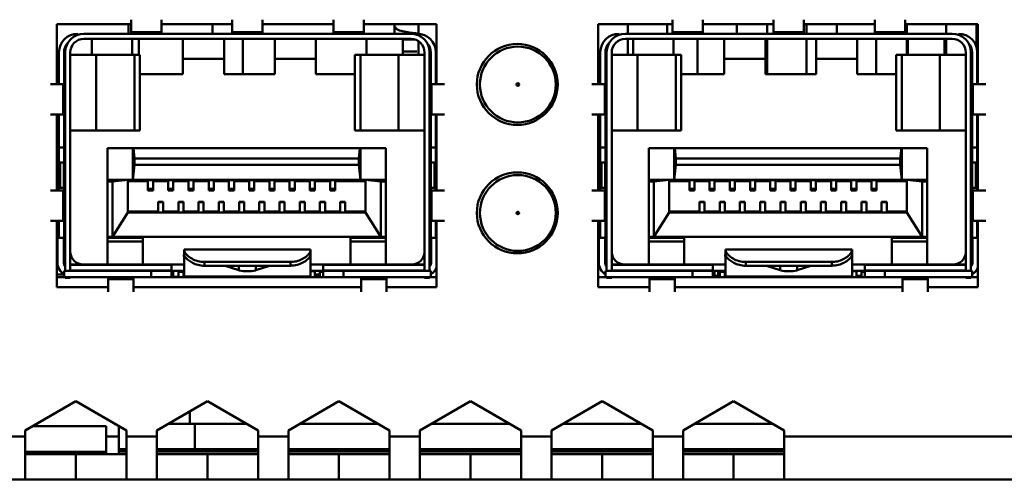
# Model space of a CAD drawing. Units: millimetres. Extents: x 77 to 364, y 150 to 179.
# Drawn here: x 301 to 326, y 150 to 162 of the extents above; entities that cross this region are included whole.
import ezdxf

# ---------------------------------------------------------------- set-up
doc = ezdxf.new("R2010")
doc.units = ezdxf.units.MM

msp = doc.modelspace()

# ---------------------------------------------------------------- linework, layer by layer
at = {"color": 7, "linetype": 'Continuous', "lineweight": 50}
for p, q in [((303.454, 161.905), (303.454, 162.234)), ((304.254, 161.905), (304.254, 162.234)), ((306.121, 161.905), (306.121, 162.234)), ((306.921, 161.905), (306.921, 162.234)), ((308.788, 161.905), (308.788, 162.234)), ((309.588, 161.905), (309.588, 162.234)), ((317.721, 161.905), (317.721, 162.234)), ((318.521, 161.905), (318.521, 162.234)), ((320.388, 161.905), (320.388, 162.234)), ((321.188, 161.905), (321.188, 162.234)), ((323.054, 161.905), (323.054, 162.234)), ((323.854, 161.905), (323.854, 162.234)), ((303.454, 162.112), (301.501, 162.112)), ((301.501, 162.112), (301.501, 160.53)), ((306.121, 162.112), (304.254, 162.112)), ((305.601, 161.863), (305.601, 162.112)), ((308.788, 162.112), (306.921, 162.112)), ((311.501, 162.112), (309.588, 162.112)), ((310.401, 161.863), (310.401, 162.112)), ((311.027, 162.112), (311.027, 161.862)), ((311.501, 160.53), (311.501, 162.112)), ((317.721, 162.112), (315.768, 162.112)), ((315.768, 162.112), (315.768, 160.53)), ((316.542, 162.112), (316.542, 161.863)), ((317.579, 161.863), (317.579, 162.112)), ((320.388, 162.112), (318.521, 162.112)), ((319.418, 161.863), (319.418, 162.112)), ((320.219, 162.112), (320.219, 161.863)), ((323.054, 162.112), (321.188, 162.112)), ((321.256, 161.863), (321.256, 162.112)), ((322.058, 162.112), (322.058, 161.863)), ((325.768, 162.112), (323.854, 162.112)), ((323.896, 162.112), (323.896, 161.863)), ((324.933, 161.863), (324.933, 162.112)), ((325.734, 162.112), (325.734, 161.508)), ((325.768, 160.53), (325.768, 162.112)), ((302.214, 161.863), (310.828, 161.863)), ((302.214, 161.73), (310.828, 161.73)), ((302.421, 161.311), (302.421, 161.73)), ((303.454, 161.905), (304.254, 161.905)), ((303.454, 161.905), (303.454, 161.863)), ((303.488, 161.73), (303.488, 161.311)), ((303.658, 161.73), (303.658, 161.311)), ((304.254, 161.905), (304.254, 161.863)), ((304.821, 161.197), (304.821, 161.73)), ((305.908, 161.73), (305.908, 161.197)), ((306.121, 161.905), (306.921, 161.905)), ((306.121, 161.905), (306.121, 161.863)), ((306.401, 161.73), (306.401, 160.797)), ((306.921, 161.905), (306.921, 161.863)), ((307.241, 161.197), (307.241, 161.73)), ((308.328, 161.73), (308.328, 161.197)), ((308.788, 161.905), (309.588, 161.905)), ((308.788, 161.905), (308.788, 161.863)), ((309.588, 161.905), (309.588, 161.863)), ((309.661, 161.311), (309.661, 161.73)), ((310.621, 161.73), (310.621, 161.311)), ((310.944, 161.711), (310.621, 161.711)), ((311.027, 161.67), (311.027, 161.311)), ((316.481, 161.863), (325.094, 161.863)), ((316.481, 161.73), (325.094, 161.73)), ((316.542, 161.73), (316.542, 161.311)), ((316.688, 161.311), (316.688, 161.73)), ((317.721, 161.905), (318.521, 161.905)), ((317.721, 161.905), (317.721, 161.863)), ((317.754, 161.73), (317.754, 161.311)), ((318.381, 161.73), (318.381, 160.797)), ((318.521, 161.905), (318.521, 161.863)), ((319.088, 161.197), (319.088, 161.73)), ((320.174, 161.73), (320.174, 161.197)), ((320.219, 161.73), (320.219, 160.797)), ((320.388, 161.905), (321.188, 161.905)), ((320.388, 161.905), (320.388, 161.863)), ((321.188, 161.905), (321.188, 161.863)), ((321.256, 160.797), (321.256, 161.73)), ((321.508, 161.197), (321.508, 161.73)), ((322.594, 161.73), (322.594, 161.197)), ((323.054, 161.905), (323.854, 161.905)), ((323.054, 161.905), (323.054, 161.863)), ((323.095, 160.797), (323.095, 161.73)), ((323.854, 161.905), (323.854, 161.863)), ((323.896, 161.73), (323.896, 161.311)), ((323.928, 161.311), (323.928, 161.73)), ((324.888, 161.73), (324.888, 161.311)), ((324.933, 161.311), (324.933, 161.73)), ((301.554, 160.53), (301.554, 161.37)), ((301.688, 161.025), (301.688, 161.37)), ((301.688, 161.311), (301.721, 161.311)), ((301.721, 155.61), (301.721, 161.37)), ((301.854, 155.61), (301.854, 161.37)), ((302.539, 161.311), (301.854, 161.311)), ((302.539, 161.311), (302.539, 159.311)), ((303.543, 161.311), (302.539, 161.311)), ((303.543, 161.311), (303.543, 159.311)), ((303.687, 161.311), (303.543, 161.311)), ((303.687, 161.311), (303.687, 159.311)), ((305.908, 161.197), (304.821, 161.197)), ((304.821, 160.797), (304.821, 161.197)), ((305.908, 161.197), (305.908, 160.797)), ((308.328, 161.197), (307.241, 161.197)), ((307.241, 160.797), (307.241, 161.197)), ((308.328, 161.197), (308.328, 160.797)), ((309.355, 159.311), (309.355, 161.311)), ((309.498, 161.311), (309.355, 161.311)), ((309.498, 161.311), (309.498, 159.311)), ((310.503, 161.311), (309.498, 161.311)), ((310.503, 159.311), (310.503, 161.311)), ((311.188, 161.311), (310.503, 161.311)), ((311.188, 161.37), (311.188, 155.61)), ((311.321, 161.37), (311.321, 155.61)), ((311.354, 161.311), (311.321, 161.311)), ((311.354, 161.37), (311.354, 161.025)), ((311.488, 160.53), (311.488, 161.37)), ((315.821, 160.53), (315.821, 161.37)), ((315.954, 161.025), (315.954, 161.37)), ((315.954, 161.311), (315.988, 161.311)), ((315.988, 155.61), (315.988, 161.37)), ((316.121, 155.61), (316.121, 161.37)), ((316.805, 161.311), (316.121, 161.311)), ((316.805, 161.311), (316.805, 159.311)), ((317.81, 161.311), (316.805, 161.311)), ((317.81, 161.311), (317.81, 159.311)), ((317.954, 161.311), (317.81, 161.311)), ((317.954, 161.311), (317.954, 159.311)), ((320.174, 161.197), (319.088, 161.197)), ((319.088, 160.797), (319.088, 161.197)), ((320.174, 161.197), (320.174, 160.797)), ((322.594, 161.197), (321.508, 161.197)), ((321.508, 160.797), (321.508, 161.197)), ((322.594, 161.197), (322.594, 160.797)), ((323.622, 159.311), (323.622, 161.311)), ((323.765, 161.311), (323.622, 161.311)), ((323.765, 161.311), (323.765, 159.311)), ((324.77, 161.311), (323.765, 161.311)), ((324.77, 159.311), (324.77, 161.311)), ((325.454, 161.311), (324.77, 161.311)), ((325.454, 161.37), (325.454, 155.61)), ((325.588, 161.37), (325.588, 155.61)), ((325.621, 161.311), (325.588, 161.311)), ((325.621, 161.37), (325.621, 161.025)), ((325.754, 160.53), (325.754, 161.37)), ((301.688, 160.511), (301.688, 161.025)), ((311.354, 161.025), (311.354, 160.511)), ((315.954, 160.53), (315.954, 161.025)), ((325.621, 161.025), (325.621, 160.53)), ((303.687, 160.797), (304.821, 160.797)), ((305.908, 160.797), (307.241, 160.797)), ((308.328, 160.797), (309.355, 160.797)), ((317.954, 160.797), (319.088, 160.797)), ((320.174, 160.797), (321.508, 160.797)), ((322.594, 160.797), (323.622, 160.797)), ((301.67, 160.53), (301.331, 160.53)), ((301.67, 159.73), (301.67, 160.53)), ((301.67, 160.53), (301.721, 160.53)), ((311.372, 160.53), (311.321, 160.53)), ((311.372, 160.53), (311.372, 159.73)), ((311.372, 160.53), (311.711, 160.53)), ((315.936, 160.53), (315.597, 160.53)), ((315.936, 159.73), (315.936, 160.53)), ((315.936, 160.53), (315.988, 160.53)), ((325.639, 160.53), (325.588, 160.53)), ((325.639, 160.53), (325.639, 159.73)), ((325.639, 160.53), (325.978, 160.53)), ((301.67, 159.73), (301.331, 159.73)), ((301.501, 159.73), (301.501, 157.73)), ((301.526, 159.73), (301.508, 159.644)), ((301.508, 159.644), (301.554, 159.634)), ((301.554, 158.863), (301.554, 159.73)), ((301.67, 159.73), (301.721, 159.73)), ((301.688, 158.611), (301.688, 159.73)), ((311.372, 159.73), (311.321, 159.73)), ((311.354, 159.73), (311.354, 158.611)), ((311.372, 159.73), (311.711, 159.73)), ((311.488, 158.863), (311.488, 159.73)), ((311.501, 159.637), (311.488, 159.634)), ((311.501, 157.73), (311.501, 159.73)), ((315.936, 159.73), (315.597, 159.73)), ((315.768, 159.73), (315.768, 157.73)), ((315.793, 159.73), (315.774, 159.644)), ((315.774, 159.644), (315.821, 159.634)), ((315.821, 158.863), (315.821, 159.73)), ((315.936, 159.73), (315.988, 159.73)), ((315.954, 158.611), (315.954, 159.73)), ((325.639, 159.73), (325.588, 159.73)), ((325.621, 159.73), (325.621, 158.611)), ((325.639, 159.73), (325.978, 159.73)), ((325.754, 158.863), (325.754, 159.73)), ((325.768, 159.637), (325.754, 159.634)), ((325.768, 157.73), (325.768, 159.73)), ((302.539, 159.311), (301.854, 159.311)), ((303.543, 159.311), (302.539, 159.311)), ((303.687, 159.311), (303.543, 159.311)), ((309.498, 159.311), (309.355, 159.311)), ((310.503, 159.311), (309.498, 159.311)), ((311.188, 159.311), (310.503, 159.311)), ((316.805, 159.311), (316.121, 159.311)), ((317.81, 159.311), (316.805, 159.311)), ((317.954, 159.311), (317.81, 159.311)), ((323.765, 159.311), (323.622, 159.311)), ((324.77, 159.311), (323.765, 159.311)), ((325.454, 159.311), (324.77, 159.311)), ((301.688, 158.863), (301.554, 158.863)), ((301.554, 158.463), (301.554, 158.863)), ((302.834, 158.844), (303.501, 158.844)), ((302.834, 158.007), (302.834, 158.844)), ((303.501, 158.007), (303.501, 158.844)), ((303.501, 158.844), (303.515, 158.844)), ((303.515, 158.844), (303.543, 158.577)), ((303.515, 158.844), (309.487, 158.844)), ((309.459, 158.577), (309.487, 158.844)), ((309.487, 158.844), (309.501, 158.844)), ((309.501, 158.007), (309.501, 158.844)), ((309.501, 158.844), (310.168, 158.844)), ((310.168, 158.844), (310.168, 158.007)), ((311.488, 158.863), (311.354, 158.863)), ((311.488, 158.863), (311.488, 158.463)), ((315.821, 158.923), (315.768, 158.923)), ((315.954, 158.863), (315.821, 158.863)), ((315.821, 158.463), (315.821, 158.863)), ((317.101, 158.844), (317.768, 158.844)), ((317.101, 158.007), (317.101, 158.844)), ((317.768, 158.007), (317.768, 158.844)), ((317.768, 158.844), (317.781, 158.844)), ((317.781, 158.844), (317.809, 158.577)), ((317.781, 158.844), (323.754, 158.844)), ((323.726, 158.577), (323.754, 158.844)), ((323.754, 158.844), (323.768, 158.844)), ((323.768, 158.007), (323.768, 158.844)), ((323.768, 158.844), (324.434, 158.844)), ((324.434, 158.844), (324.434, 158.007)), ((325.754, 158.863), (325.621, 158.863)), ((325.754, 158.863), (325.754, 158.463)), ((301.721, 158.611), (301.688, 158.611)), ((301.688, 158.463), (301.688, 158.611)), ((303.543, 158.577), (309.459, 158.577)), ((303.543, 158.577), (303.543, 158.407)), ((309.459, 158.407), (309.459, 158.577)), ((311.354, 158.611), (311.321, 158.611)), ((311.354, 158.611), (311.354, 158.463)), ((315.988, 158.611), (315.954, 158.611)), ((315.954, 158.463), (315.954, 158.611)), ((317.809, 158.577), (323.726, 158.577)), ((317.809, 158.577), (317.809, 158.407)), ((323.726, 158.407), (323.726, 158.577)), ((325.621, 158.611), (325.588, 158.611)), ((325.621, 158.611), (325.621, 158.463)), ((301.535, 158.463), (301.535, 157.797)), ((301.589, 158.463), (301.535, 158.463)), ((301.589, 157.797), (301.589, 158.463)), ((301.685, 158.463), (301.589, 158.463)), ((301.685, 157.797), (301.685, 158.463)), ((301.721, 158.463), (301.685, 158.463)), ((303.543, 158.407), (303.501, 158.007)), ((303.543, 158.407), (309.459, 158.407)), ((309.501, 158.007), (309.459, 158.407)), ((311.357, 158.463), (311.321, 158.463)), ((311.357, 158.463), (311.357, 157.797)), ((311.453, 158.463), (311.357, 158.463)), ((311.453, 158.463), (311.453, 157.797)), ((311.501, 158.463), (311.453, 158.463)), ((315.802, 158.463), (315.802, 157.797)), ((315.856, 158.463), (315.802, 158.463)), ((315.856, 157.797), (315.856, 158.463)), ((315.952, 158.463), (315.856, 158.463)), ((315.952, 157.797), (315.952, 158.463)), ((315.988, 158.463), (315.952, 158.463)), ((317.809, 158.407), (317.768, 158.007)), ((317.809, 158.407), (323.726, 158.407)), ((323.768, 158.007), (323.726, 158.407)), ((325.623, 158.463), (325.588, 158.463)), ((325.623, 158.463), (325.623, 157.797)), ((325.719, 158.463), (325.623, 158.463)), ((325.719, 158.463), (325.719, 157.797)), ((325.768, 158.463), (325.719, 158.463)), ((301.589, 157.797), (301.535, 157.797)), ((301.554, 157.73), (301.554, 157.797)), ((301.685, 157.797), (301.589, 157.797)), ((301.721, 157.797), (301.685, 157.797)), ((301.688, 157.73), (301.688, 157.797)), ((303.368, 158.007), (302.834, 158.007)), ((302.834, 158.007), (302.834, 157.966)), ((302.834, 157.966), (302.968, 157.966)), ((302.834, 157.966), (302.834, 156.511)), ((303.368, 158.007), (302.968, 157.966)), ((302.968, 156.511), (302.968, 157.966)), ((303.368, 158.007), (303.368, 157.147)), ((303.368, 158.007), (303.501, 158.007)), ((303.901, 157.977), (303.368, 157.977)), ((303.501, 158.007), (309.501, 158.007)), ((304.034, 158.002), (303.901, 158.002)), ((303.901, 157.777), (303.901, 158.002)), ((304.034, 157.777), (303.901, 157.777)), ((303.901, 157.742), (303.901, 157.777)), ((304.034, 157.777), (304.034, 158.002)), ((304.434, 157.977), (304.034, 157.977)), ((304.034, 157.742), (304.034, 157.777)), ((304.568, 158.002), (304.434, 158.002)), ((304.434, 157.777), (304.434, 158.002)), ((304.568, 157.777), (304.434, 157.777)), ((304.434, 157.742), (304.434, 157.777)), ((304.568, 157.777), (304.568, 158.002)), ((304.968, 157.977), (304.568, 157.977)), ((304.568, 157.742), (304.568, 157.777)), ((305.101, 158.002), (304.968, 158.002)), ((304.968, 157.777), (304.968, 158.002)), ((305.101, 157.777), (304.968, 157.777)), ((304.968, 157.742), (304.968, 157.777)), ((305.101, 157.777), (305.101, 158.002)), ((305.501, 157.977), (305.101, 157.977)), ((305.101, 157.742), (305.101, 157.777)), ((305.634, 158.002), (305.501, 158.002)), ((305.501, 157.777), (305.501, 158.002)), ((305.634, 157.777), (305.501, 157.777)), ((305.501, 157.742), (305.501, 157.777)), ((305.634, 157.777), (305.634, 158.002)), ((306.034, 157.977), (305.634, 157.977)), ((305.634, 157.742), (305.634, 157.777)), ((306.168, 158.002), (306.034, 158.002)), ((306.034, 157.777), (306.034, 158.002)), ((306.168, 157.777), (306.034, 157.777)), ((306.034, 157.742), (306.034, 157.777)), ((306.168, 157.777), (306.168, 158.002)), ((306.568, 157.977), (306.168, 157.977)), ((306.168, 157.742), (306.168, 157.777)), ((306.701, 158.002), (306.568, 158.002)), ((306.568, 157.777), (306.568, 158.002)), ((306.701, 157.777), (306.568, 157.777)), ((306.568, 157.742), (306.568, 157.777)), ((306.701, 157.777), (306.701, 158.002)), ((307.101, 157.977), (306.701, 157.977)), ((306.701, 157.742), (306.701, 157.777)), ((307.234, 158.002), (307.101, 158.002)), ((307.101, 157.777), (307.101, 158.002)), ((307.234, 157.777), (307.101, 157.777)), ((307.101, 157.742), (307.101, 157.777)), ((307.234, 157.777), (307.234, 158.002)), ((307.634, 157.977), (307.234, 157.977)), ((307.234, 157.742), (307.234, 157.777)), ((307.768, 158.002), (307.634, 158.002)), ((307.634, 157.777), (307.634, 158.002)), ((307.768, 157.777), (307.634, 157.777)), ((307.634, 157.742), (307.634, 157.777)), ((307.768, 157.777), (307.768, 158.002)), ((308.168, 157.977), (307.768, 157.977)), ((307.768, 157.742), (307.768, 157.777)), ((308.301, 158.002), (308.168, 158.002)), ((308.168, 157.777), (308.168, 158.002)), ((308.301, 157.777), (308.168, 157.777)), ((308.168, 157.742), (308.168, 157.777)), ((308.301, 157.777), (308.301, 158.002)), ((308.701, 157.977), (308.301, 157.977)), ((308.301, 157.742), (308.301, 157.777)), ((308.834, 158.002), (308.701, 158.002)), ((308.701, 157.777), (308.701, 158.002)), ((308.834, 157.777), (308.701, 157.777)), ((308.701, 157.742), (308.701, 157.777)), ((308.834, 157.777), (308.834, 158.002)), ((309.634, 157.977), (308.834, 157.977)), ((308.834, 157.742), (308.834, 157.777)), ((309.501, 158.007), (309.634, 158.007)), ((309.634, 158.007), (309.634, 157.147)), ((309.634, 158.007), (310.034, 157.966)), ((310.168, 158.007), (309.634, 158.007)), ((310.034, 157.966), (310.034, 156.511)), ((310.168, 157.966), (310.034, 157.966)), ((310.168, 158.007), (310.168, 157.966)), ((310.168, 157.966), (310.168, 156.511)), ((311.357, 157.797), (311.321, 157.797)), ((311.354, 157.797), (311.354, 157.73)), ((311.453, 157.797), (311.357, 157.797)), ((311.501, 157.797), (311.453, 157.797)), ((311.488, 157.797), (311.488, 157.73)), ((315.856, 157.797), (315.802, 157.797)), ((315.821, 157.73), (315.821, 157.797)), ((315.952, 157.797), (315.856, 157.797)), ((315.988, 157.797), (315.952, 157.797)), ((315.954, 157.73), (315.954, 157.797)), ((317.634, 158.007), (317.101, 158.007)), ((317.101, 158.007), (317.101, 157.966)), ((317.101, 157.966), (317.234, 157.966)), ((317.101, 157.966), (317.101, 156.511)), ((317.634, 158.007), (317.234, 157.966)), ((317.234, 156.511), (317.234, 157.966)), ((317.634, 158.007), (317.634, 157.147)), ((317.634, 158.007), (317.768, 158.007)), ((318.168, 157.977), (317.634, 157.977)), ((317.768, 158.007), (323.768, 158.007)), ((318.301, 158.002), (318.168, 158.002)), ((318.168, 157.777), (318.168, 158.002)), ((318.301, 157.777), (318.168, 157.777)), ((318.168, 157.742), (318.168, 157.777)), ((318.301, 157.777), (318.301, 158.002)), ((318.701, 157.977), (318.301, 157.977)), ((318.301, 157.742), (318.301, 157.777)), ((318.834, 158.002), (318.701, 158.002)), ((318.701, 157.777), (318.701, 158.002)), ((318.834, 157.777), (318.701, 157.777)), ((318.701, 157.742), (318.701, 157.777)), ((318.834, 157.777), (318.834, 158.002)), ((319.234, 157.977), (318.834, 157.977)), ((318.834, 157.742), (318.834, 157.777)), ((319.368, 158.002), (319.234, 158.002)), ((319.234, 157.777), (319.234, 158.002)), ((319.368, 157.777), (319.234, 157.777)), ((319.234, 157.742), (319.234, 157.777)), ((319.368, 157.777), (319.368, 158.002)), ((319.768, 157.977), (319.368, 157.977)), ((319.368, 157.742), (319.368, 157.777)), ((319.901, 158.002), (319.768, 158.002)), ((319.768, 157.777), (319.768, 158.002)), ((319.901, 157.777), (319.768, 157.777)), ((319.768, 157.742), (319.768, 157.777)), ((319.901, 157.777), (319.901, 158.002)), ((320.301, 157.977), (319.901, 157.977)), ((319.901, 157.742), (319.901, 157.777)), ((320.434, 158.002), (320.301, 158.002)), ((320.301, 157.777), (320.301, 158.002)), ((320.434, 157.777), (320.301, 157.777)), ((320.301, 157.742), (320.301, 157.777)), ((320.434, 157.777), (320.434, 158.002)), ((320.834, 157.977), (320.434, 157.977)), ((320.434, 157.742), (320.434, 157.777)), ((320.968, 158.002), (320.834, 158.002)), ((320.834, 157.777), (320.834, 158.002)), ((320.968, 157.777), (320.834, 157.777)), ((320.834, 157.742), (320.834, 157.777)), ((320.968, 157.777), (320.968, 158.002)), ((321.368, 157.977), (320.968, 157.977)), ((320.968, 157.742), (320.968, 157.777)), ((321.501, 158.002), (321.368, 158.002)), ((321.368, 157.777), (321.368, 158.002)), ((321.501, 157.777), (321.368, 157.777)), ((321.368, 157.742), (321.368, 157.777)), ((321.501, 157.777), (321.501, 158.002)), ((321.901, 157.977), (321.501, 157.977)), ((321.501, 157.742), (321.501, 157.777)), ((322.034, 158.002), (321.901, 158.002)), ((321.901, 157.777), (321.901, 158.002)), ((322.034, 157.777), (321.901, 157.777)), ((321.901, 157.742), (321.901, 157.777)), ((322.034, 157.777), (322.034, 158.002)), ((322.434, 157.977), (322.034, 157.977)), ((322.034, 157.742), (322.034, 157.777)), ((322.568, 158.002), (322.434, 158.002)), ((322.434, 157.777), (322.434, 158.002)), ((322.568, 157.777), (322.434, 157.777)), ((322.434, 157.742), (322.434, 157.777)), ((322.568, 157.777), (322.568, 158.002)), ((322.968, 157.977), (322.568, 157.977)), ((322.568, 157.742), (322.568, 157.777)), ((323.101, 158.002), (322.968, 158.002)), ((322.968, 157.777), (322.968, 158.002)), ((323.101, 157.777), (322.968, 157.777)), ((322.968, 157.742), (322.968, 157.777)), ((323.101, 157.777), (323.101, 158.002)), ((323.901, 157.977), (323.101, 157.977)), ((323.101, 157.742), (323.101, 157.777)), ((323.768, 158.007), (323.901, 158.007)), ((323.901, 158.007), (323.901, 157.147)), ((323.901, 158.007), (324.301, 157.966)), ((324.434, 158.007), (323.901, 158.007)), ((324.301, 157.966), (324.301, 156.511)), ((324.434, 157.966), (324.301, 157.966)), ((324.434, 158.007), (324.434, 157.966)), ((324.434, 157.966), (324.434, 156.511)), ((325.623, 157.797), (325.588, 157.797)), ((325.621, 157.797), (325.621, 157.73)), ((325.719, 157.797), (325.623, 157.797)), ((325.768, 157.797), (325.719, 157.797)), ((325.754, 157.797), (325.754, 157.73)), ((301.67, 157.73), (301.331, 157.73)), ((301.67, 156.93), (301.67, 157.73)), ((301.67, 157.73), (301.721, 157.73)), ((304.034, 157.742), (303.901, 157.742)), ((303.901, 157.731), (303.901, 157.742)), ((303.901, 157.731), (304.034, 157.731)), ((304.034, 157.731), (304.034, 157.742)), ((304.568, 157.742), (304.434, 157.742)), ((304.434, 157.731), (304.434, 157.742)), ((304.434, 157.731), (304.568, 157.731)), ((304.568, 157.731), (304.568, 157.742)), ((305.101, 157.742), (304.968, 157.742)), ((304.968, 157.731), (304.968, 157.742)), ((304.968, 157.731), (305.101, 157.731)), ((305.101, 157.731), (305.101, 157.742)), ((305.634, 157.742), (305.501, 157.742)), ((305.501, 157.731), (305.501, 157.742)), ((305.501, 157.731), (305.634, 157.731)), ((305.634, 157.731), (305.634, 157.742)), ((306.168, 157.742), (306.034, 157.742)), ((306.034, 157.731), (306.034, 157.742)), ((306.034, 157.731), (306.168, 157.731)), ((306.168, 157.731), (306.168, 157.742)), ((306.701, 157.742), (306.568, 157.742)), ((306.568, 157.731), (306.568, 157.742)), ((306.568, 157.731), (306.701, 157.731)), ((306.701, 157.731), (306.701, 157.742)), ((307.234, 157.742), (307.101, 157.742)), ((307.101, 157.731), (307.101, 157.742)), ((307.101, 157.731), (307.234, 157.731)), ((307.234, 157.731), (307.234, 157.742)), ((307.768, 157.742), (307.634, 157.742)), ((307.634, 157.731), (307.634, 157.742)), ((307.634, 157.731), (307.768, 157.731)), ((307.768, 157.731), (307.768, 157.742)), ((308.301, 157.742), (308.168, 157.742)), ((308.168, 157.731), (308.168, 157.742)), ((308.168, 157.731), (308.301, 157.731)), ((308.301, 157.731), (308.301, 157.742)), ((308.834, 157.742), (308.701, 157.742)), ((308.701, 157.731), (308.701, 157.742)), ((308.701, 157.731), (308.834, 157.731)), ((308.834, 157.731), (308.834, 157.742)), ((311.372, 157.73), (311.321, 157.73)), ((311.372, 157.73), (311.372, 156.93)), ((311.372, 157.73), (311.711, 157.73)), ((315.936, 157.73), (315.597, 157.73)), ((315.936, 156.93), (315.936, 157.73)), ((315.936, 157.73), (315.988, 157.73)), ((318.301, 157.742), (318.168, 157.742)), ((318.168, 157.731), (318.168, 157.742)), ((318.168, 157.731), (318.301, 157.731)), ((318.301, 157.731), (318.301, 157.742)), ((318.834, 157.742), (318.701, 157.742)), ((318.701, 157.731), (318.701, 157.742)), ((318.701, 157.731), (318.834, 157.731)), ((318.834, 157.731), (318.834, 157.742)), ((319.368, 157.742), (319.234, 157.742)), ((319.234, 157.731), (319.234, 157.742)), ((319.234, 157.731), (319.368, 157.731)), ((319.368, 157.731), (319.368, 157.742)), ((319.901, 157.742), (319.768, 157.742)), ((319.768, 157.731), (319.768, 157.742)), ((319.768, 157.731), (319.901, 157.731)), ((319.901, 157.731), (319.901, 157.742)), ((320.434, 157.742), (320.301, 157.742)), ((320.301, 157.731), (320.301, 157.742)), ((320.301, 157.731), (320.434, 157.731)), ((320.434, 157.731), (320.434, 157.742)), ((320.968, 157.742), (320.834, 157.742)), ((320.834, 157.731), (320.834, 157.742)), ((320.834, 157.731), (320.968, 157.731)), ((320.968, 157.731), (320.968, 157.742)), ((321.501, 157.742), (321.368, 157.742)), ((321.368, 157.731), (321.368, 157.742)), ((321.368, 157.731), (321.501, 157.731)), ((321.501, 157.731), (321.501, 157.742)), ((322.034, 157.742), (321.901, 157.742)), ((321.901, 157.731), (321.901, 157.742)), ((321.901, 157.731), (322.034, 157.731)), ((322.034, 157.731), (322.034, 157.742)), ((322.568, 157.742), (322.434, 157.742)), ((322.434, 157.731), (322.434, 157.742)), ((322.434, 157.731), (322.568, 157.731)), ((322.568, 157.731), (322.568, 157.742)), ((323.101, 157.742), (322.968, 157.742)), ((322.968, 157.731), (322.968, 157.742)), ((322.968, 157.731), (323.101, 157.731)), ((323.101, 157.731), (323.101, 157.742)), ((325.639, 157.73), (325.588, 157.73)), ((325.639, 157.73), (325.639, 156.93)), ((325.639, 157.73), (325.978, 157.73)), ((304.301, 157.431), (304.168, 157.431)), ((304.168, 157.417), (304.168, 157.431)), ((304.301, 157.417), (304.168, 157.417)), ((304.168, 157.151), (304.168, 157.417)), ((304.301, 157.417), (304.301, 157.431)), ((304.301, 157.151), (304.301, 157.417)), ((304.834, 157.431), (304.701, 157.431)), ((304.701, 157.417), (304.701, 157.431)), ((304.834, 157.417), (304.701, 157.417)), ((304.701, 157.151), (304.701, 157.417)), ((304.834, 157.417), (304.834, 157.431)), ((304.834, 157.151), (304.834, 157.417)), ((305.368, 157.431), (305.234, 157.431)), ((305.234, 157.417), (305.234, 157.431)), ((305.368, 157.417), (305.234, 157.417)), ((305.234, 157.151), (305.234, 157.417)), ((305.368, 157.417), (305.368, 157.431)), ((305.368, 157.151), (305.368, 157.417)), ((305.901, 157.431), (305.768, 157.431)), ((305.768, 157.417), (305.768, 157.431)), ((305.901, 157.417), (305.768, 157.417)), ((305.768, 157.151), (305.768, 157.417)), ((305.901, 157.417), (305.901, 157.431)), ((305.901, 157.151), (305.901, 157.417)), ((306.434, 157.431), (306.301, 157.431)), ((306.301, 157.417), (306.301, 157.431)), ((306.434, 157.417), (306.301, 157.417)), ((306.301, 157.151), (306.301, 157.417)), ((306.434, 157.417), (306.434, 157.431)), ((306.434, 157.151), (306.434, 157.417)), ((306.968, 157.431), (306.834, 157.431)), ((306.834, 157.417), (306.834, 157.431)), ((306.968, 157.417), (306.834, 157.417)), ((306.834, 157.151), (306.834, 157.417)), ((306.968, 157.417), (306.968, 157.431)), ((306.968, 157.151), (306.968, 157.417)), ((307.501, 157.431), (307.368, 157.431)), ((307.368, 157.417), (307.368, 157.431)), ((307.501, 157.417), (307.368, 157.417)), ((307.368, 157.151), (307.368, 157.417)), ((307.501, 157.417), (307.501, 157.431)), ((307.501, 157.151), (307.501, 157.417)), ((308.034, 157.431), (307.901, 157.431)), ((307.901, 157.417), (307.901, 157.431)), ((308.034, 157.417), (307.901, 157.417)), ((307.901, 157.151), (307.901, 157.417)), ((308.034, 157.417), (308.034, 157.431)), ((308.034, 157.151), (308.034, 157.417)), ((308.568, 157.431), (308.434, 157.431)), ((308.434, 157.417), (308.434, 157.431)), ((308.568, 157.417), (308.434, 157.417)), ((308.434, 157.151), (308.434, 157.417)), ((308.568, 157.417), (308.568, 157.431)), ((308.568, 157.151), (308.568, 157.417)), ((309.101, 157.431), (308.968, 157.431)), ((308.968, 157.417), (308.968, 157.431)), ((309.101, 157.417), (308.968, 157.417)), ((308.968, 157.151), (308.968, 157.417)), ((309.101, 157.417), (309.101, 157.431)), ((309.101, 157.151), (309.101, 157.417)), ((318.568, 157.431), (318.434, 157.431)), ((318.434, 157.417), (318.434, 157.431)), ((318.568, 157.417), (318.434, 157.417)), ((318.434, 157.151), (318.434, 157.417)), ((318.568, 157.417), (318.568, 157.431)), ((318.568, 157.151), (318.568, 157.417)), ((319.101, 157.431), (318.968, 157.431)), ((318.968, 157.417), (318.968, 157.431)), ((319.101, 157.417), (318.968, 157.417)), ((318.968, 157.151), (318.968, 157.417)), ((319.101, 157.417), (319.101, 157.431)), ((319.101, 157.151), (319.101, 157.417)), ((319.634, 157.431), (319.501, 157.431)), ((319.501, 157.417), (319.501, 157.431)), ((319.634, 157.417), (319.501, 157.417)), ((319.501, 157.151), (319.501, 157.417)), ((319.634, 157.417), (319.634, 157.431)), ((319.634, 157.151), (319.634, 157.417)), ((320.168, 157.431), (320.034, 157.431)), ((320.034, 157.417), (320.034, 157.431)), ((320.168, 157.417), (320.034, 157.417)), ((320.034, 157.151), (320.034, 157.417)), ((320.168, 157.417), (320.168, 157.431)), ((320.168, 157.151), (320.168, 157.417)), ((320.701, 157.431), (320.568, 157.431)), ((320.568, 157.417), (320.568, 157.431)), ((320.701, 157.417), (320.568, 157.417)), ((320.568, 157.151), (320.568, 157.417)), ((320.701, 157.417), (320.701, 157.431)), ((320.701, 157.151), (320.701, 157.417)), ((321.234, 157.431), (321.101, 157.431)), ((321.101, 157.417), (321.101, 157.431)), ((321.234, 157.417), (321.101, 157.417)), ((321.101, 157.151), (321.101, 157.417)), ((321.234, 157.417), (321.234, 157.431)), ((321.234, 157.151), (321.234, 157.417)), ((321.768, 157.431), (321.634, 157.431)), ((321.634, 157.417), (321.634, 157.431)), ((321.768, 157.417), (321.634, 157.417)), ((321.634, 157.151), (321.634, 157.417)), ((321.768, 157.417), (321.768, 157.431)), ((321.768, 157.151), (321.768, 157.417)), ((322.301, 157.431), (322.168, 157.431)), ((322.168, 157.417), (322.168, 157.431)), ((322.301, 157.417), (322.168, 157.417)), ((322.168, 157.151), (322.168, 157.417)), ((322.301, 157.417), (322.301, 157.431)), ((322.301, 157.151), (322.301, 157.417)), ((322.834, 157.431), (322.701, 157.431)), ((322.701, 157.417), (322.701, 157.431)), ((322.834, 157.417), (322.701, 157.417)), ((322.701, 157.151), (322.701, 157.417)), ((322.834, 157.417), (322.834, 157.431)), ((322.834, 157.151), (322.834, 157.417)), ((323.368, 157.431), (323.234, 157.431)), ((323.234, 157.417), (323.234, 157.431)), ((323.368, 157.417), (323.234, 157.417)), ((323.234, 157.151), (323.234, 157.417)), ((323.368, 157.417), (323.368, 157.431)), ((323.368, 157.151), (323.368, 157.417)), ((302.968, 156.511), (303.368, 157.147)), ((304.168, 157.177), (303.368, 157.177)), ((309.634, 157.147), (303.368, 157.147)), ((304.301, 157.151), (304.168, 157.151)), ((304.701, 157.177), (304.301, 157.177)), ((304.834, 157.151), (304.701, 157.151)), ((305.234, 157.177), (304.834, 157.177)), ((305.368, 157.151), (305.234, 157.151)), ((305.768, 157.177), (305.368, 157.177)), ((305.901, 157.151), (305.768, 157.151)), ((306.301, 157.177), (305.901, 157.177)), ((306.434, 157.151), (306.301, 157.151)), ((306.834, 157.177), (306.434, 157.177)), ((306.968, 157.151), (306.834, 157.151)), ((307.368, 157.177), (306.968, 157.177)), ((307.501, 157.151), (307.368, 157.151)), ((307.901, 157.177), (307.501, 157.177)), ((308.034, 157.151), (307.901, 157.151)), ((308.434, 157.177), (308.034, 157.177)), ((308.568, 157.151), (308.434, 157.151)), ((308.968, 157.177), (308.568, 157.177)), ((309.101, 157.151), (308.968, 157.151)), ((309.634, 157.177), (309.101, 157.177)), ((309.634, 157.147), (310.034, 156.511)), ((317.234, 156.511), (317.634, 157.147)), ((318.434, 157.177), (317.634, 157.177)), ((323.901, 157.147), (317.634, 157.147)), ((318.568, 157.151), (318.434, 157.151)), ((318.968, 157.177), (318.568, 157.177)), ((319.101, 157.151), (318.968, 157.151)), ((319.501, 157.177), (319.101, 157.177)), ((319.634, 157.151), (319.501, 157.151)), ((320.034, 157.177), (319.634, 157.177)), ((320.168, 157.151), (320.034, 157.151)), ((320.568, 157.177), (320.168, 157.177)), ((320.701, 157.151), (320.568, 157.151)), ((321.101, 157.177), (320.701, 157.177)), ((321.234, 157.151), (321.101, 157.151)), ((321.634, 157.177), (321.234, 157.177)), ((321.768, 157.151), (321.634, 157.151)), ((322.168, 157.177), (321.768, 157.177)), ((322.301, 157.151), (322.168, 157.151)), ((322.701, 157.177), (322.301, 157.177)), ((322.834, 157.151), (322.701, 157.151)), ((323.234, 157.177), (322.834, 157.177)), ((323.368, 157.151), (323.234, 157.151)), ((323.901, 157.177), (323.368, 157.177)), ((323.901, 157.147), (324.301, 156.511)), ((301.67, 156.93), (301.331, 156.93)), ((301.501, 156.93), (301.501, 155.179)), ((301.554, 156.477), (301.554, 156.93)), ((301.67, 156.93), (301.721, 156.93)), ((301.688, 156.377), (301.688, 156.93)), ((311.372, 156.93), (311.321, 156.93)), ((311.354, 156.93), (311.354, 156.377)), ((311.372, 156.93), (311.711, 156.93)), ((311.488, 156.93), (311.488, 156.477)), ((311.488, 156.923), (311.501, 156.923)), ((311.501, 155.179), (311.501, 156.93)), ((315.936, 156.93), (315.597, 156.93)), ((315.768, 156.93), (315.768, 155.179)), ((315.768, 156.923), (315.821, 156.923)), ((315.821, 156.749), (315.768, 156.753)), ((315.821, 156.477), (315.821, 156.93)), ((315.936, 156.93), (315.988, 156.93)), ((315.954, 156.377), (315.954, 156.93)), ((325.639, 156.93), (325.588, 156.93)), ((325.621, 156.93), (325.621, 156.377)), ((325.639, 156.93), (325.978, 156.93)), ((325.754, 156.93), (325.754, 156.477)), ((325.754, 156.923), (325.768, 156.923)), ((325.768, 155.179), (325.768, 156.93)), ((301.514, 155.844), (301.514, 156.477)), ((301.514, 156.477), (301.68, 156.477)), ((301.68, 156.477), (301.68, 155.844)), ((302.968, 156.511), (302.834, 156.511)), ((302.834, 156.511), (302.834, 156.485)), ((303.768, 156.485), (302.834, 156.485)), ((302.834, 156.485), (302.834, 156.387)), ((303.768, 156.511), (302.968, 156.511)), ((303.768, 156.485), (303.768, 156.511)), ((309.234, 156.511), (303.768, 156.511)), ((303.768, 156.387), (303.768, 156.485)), ((310.034, 156.511), (309.234, 156.511)), ((309.234, 156.511), (309.234, 156.485)), ((310.168, 156.485), (309.234, 156.485)), ((309.234, 156.485), (309.234, 156.387)), ((310.168, 156.511), (310.034, 156.511)), ((310.168, 156.485), (310.168, 156.511)), ((310.168, 156.387), (310.168, 156.485)), ((311.362, 155.844), (311.362, 156.477)), ((311.362, 156.477), (311.501, 156.477)), ((314.492, 156.636), (314.551, 156.636)), ((315.768, 156.644), (315.821, 156.644)), ((315.781, 155.844), (315.781, 156.477)), ((315.781, 156.477), (315.947, 156.477)), ((315.947, 156.477), (315.947, 155.844)), ((317.234, 156.511), (317.101, 156.511)), ((317.101, 156.511), (317.101, 156.485)), ((318.034, 156.485), (317.101, 156.485)), ((317.101, 156.485), (317.101, 156.387)), ((318.034, 156.511), (317.234, 156.511)), ((318.034, 156.485), (318.034, 156.511)), ((323.501, 156.511), (318.034, 156.511)), ((318.034, 156.387), (318.034, 156.485)), ((324.301, 156.511), (323.501, 156.511)), ((323.501, 156.511), (323.501, 156.485)), ((324.434, 156.485), (323.501, 156.485)), ((323.501, 156.485), (323.501, 156.387)), ((324.434, 156.511), (324.301, 156.511)), ((324.434, 156.485), (324.434, 156.511)), ((324.434, 156.387), (324.434, 156.485)), ((325.628, 155.844), (325.628, 156.477)), ((325.628, 156.477), (325.768, 156.477)), ((301.501, 156.311), (301.514, 156.311)), ((301.721, 156.377), (301.688, 156.377)), ((301.688, 156.117), (301.688, 156.377)), ((302.834, 156.387), (302.834, 155.777)), ((303.768, 156.387), (302.834, 156.387)), ((303.768, 155.777), (303.768, 156.387)), ((309.234, 156.387), (309.234, 155.777)), ((310.168, 156.387), (309.234, 156.387)), ((310.168, 156.387), (310.168, 155.777)), ((311.321, 156.377), (311.354, 156.377)), ((311.354, 156.377), (311.354, 156.117)), ((315.768, 156.311), (315.781, 156.311)), ((315.988, 156.377), (315.954, 156.377)), ((315.954, 156.117), (315.954, 156.377)), ((317.101, 156.387), (317.101, 155.777)), ((318.034, 156.387), (317.101, 156.387)), ((318.034, 155.777), (318.034, 156.387)), ((323.501, 156.387), (323.501, 155.777)), ((324.434, 156.387), (323.501, 156.387)), ((324.434, 156.387), (324.434, 155.777)), ((325.588, 156.377), (325.621, 156.377)), ((325.621, 156.377), (325.621, 156.117)), ((301.688, 155.786), (301.688, 156.117)), ((304.854, 156.011), (304.82, 156.011)), ((308.188, 156.177), (304.854, 156.177)), ((304.854, 156.177), (304.854, 156.154)), ((304.854, 156.154), (304.854, 156.011)), ((304.854, 155.999), (304.854, 156.011)), ((304.854, 155.999), (304.854, 155.461)), ((308.188, 156.177), (308.188, 156.154)), ((308.188, 156.154), (308.188, 156.011)), ((308.188, 156.011), (308.188, 155.999)), ((308.188, 155.461), (308.188, 155.999)), ((311.354, 156.117), (311.354, 155.786)), ((315.954, 155.786), (315.954, 156.117)), ((319.121, 156.011), (319.087, 156.011)), ((322.454, 156.177), (319.121, 156.177)), ((319.121, 156.177), (319.121, 156.154)), ((319.121, 156.154), (319.121, 156.011)), ((319.121, 155.999), (319.121, 156.011)), ((319.121, 155.999), (319.121, 155.461)), ((322.454, 156.177), (322.454, 156.154)), ((322.454, 156.154), (322.454, 156.011)), ((322.454, 156.011), (322.454, 155.999)), ((322.454, 155.461), (322.454, 155.999)), ((325.621, 156.117), (325.621, 155.786)), ((301.721, 155.777), (301.69, 155.777)), ((304.521, 155.777), (301.854, 155.777)), ((304.521, 155.769), (304.521, 155.777)), ((304.854, 155.777), (304.521, 155.777)), ((304.521, 155.615), (304.521, 155.769)), ((305.388, 155.844), (307.654, 155.844)), ((305.388, 155.744), (305.388, 155.844)), ((305.388, 155.744), (307.654, 155.744)), ((306.299, 155.624), (305.937, 155.744)), ((307.105, 155.744), (306.743, 155.624)), ((307.654, 155.844), (307.654, 155.744)), ((308.521, 155.777), (308.188, 155.777)), ((311.188, 155.777), (308.521, 155.777)), ((308.521, 155.769), (308.521, 155.777)), ((308.521, 155.615), (308.521, 155.769)), ((311.352, 155.777), (311.321, 155.777)), ((315.988, 155.777), (315.957, 155.777)), ((318.788, 155.777), (316.121, 155.777)), ((318.788, 155.769), (318.788, 155.777)), ((319.121, 155.777), (318.788, 155.777)), ((318.788, 155.615), (318.788, 155.769)), ((319.654, 155.844), (321.921, 155.844)), ((319.654, 155.744), (319.654, 155.844)), ((319.654, 155.744), (321.921, 155.744)), ((320.565, 155.624), (320.204, 155.744)), ((321.371, 155.744), (321.01, 155.624)), ((321.921, 155.844), (321.921, 155.744)), ((322.788, 155.777), (322.454, 155.777)), ((325.454, 155.777), (322.788, 155.777)), ((322.788, 155.769), (322.788, 155.777)), ((322.788, 155.615), (322.788, 155.769)), ((325.618, 155.777), (325.588, 155.777)), ((301.501, 155.511), (301.688, 155.511)), ((301.501, 155.444), (301.688, 155.444)), ((301.688, 155.61), (301.688, 155.444)), ((303.988, 155.61), (301.688, 155.61)), ((301.688, 155.444), (303.988, 155.444)), ((301.854, 155.61), (301.721, 155.61)), ((301.721, 155.444), (301.721, 155.43)), ((301.721, 155.43), (301.854, 155.43)), ((301.854, 155.43), (301.854, 155.444)), ((302.854, 155.393), (302.854, 155.444)), ((303.521, 155.444), (303.521, 155.393)), ((303.988, 155.444), (303.988, 155.61)), ((304.521, 155.61), (303.988, 155.61)), ((303.988, 155.444), (304.521, 155.444)), ((304.521, 155.615), (304.521, 155.61)), ((304.854, 155.611), (304.521, 155.611)), ((304.521, 155.444), (304.521, 155.61)), ((304.521, 155.444), (304.854, 155.444)), ((304.568, 155.6), (304.568, 155.611)), ((304.568, 155.444), (304.568, 155.6)), ((304.568, 155.451), (304.701, 155.451)), ((304.701, 155.581), (304.701, 155.611)), ((304.834, 155.581), (304.701, 155.581)), ((304.701, 155.444), (304.701, 155.581)), ((304.834, 155.581), (304.834, 155.611)), ((304.834, 155.444), (304.834, 155.581)), ((308.188, 155.461), (304.854, 155.461)), ((304.854, 155.461), (304.854, 155.444)), ((304.854, 155.444), (308.188, 155.444)), ((308.521, 155.611), (308.188, 155.611)), ((308.188, 155.444), (308.188, 155.461)), ((308.188, 155.444), (308.521, 155.444)), ((308.301, 155.451), (308.301, 155.611)), ((308.301, 155.6), (308.301, 155.611)), ((308.301, 155.444), (308.301, 155.6)), ((308.301, 155.451), (308.401, 155.451)), ((308.401, 155.444), (308.401, 155.451)), ((308.434, 155.581), (308.434, 155.611)), ((308.521, 155.581), (308.434, 155.581)), ((308.434, 155.444), (308.434, 155.581)), ((308.521, 155.615), (308.521, 155.61)), ((308.521, 155.444), (308.521, 155.61)), ((309.054, 155.61), (308.521, 155.61)), ((308.521, 155.444), (309.054, 155.444)), ((309.054, 155.61), (309.054, 155.444)), ((311.354, 155.61), (309.054, 155.61)), ((309.054, 155.444), (311.354, 155.444)), ((309.521, 155.393), (309.521, 155.444)), ((310.188, 155.444), (310.188, 155.393)), ((311.321, 155.61), (311.188, 155.61)), ((311.188, 155.444), (311.188, 155.43)), ((311.321, 155.43), (311.188, 155.43)), ((311.321, 155.444), (311.321, 155.43)), ((311.354, 155.61), (311.354, 155.444)), ((311.354, 155.444), (311.501, 155.444)), ((315.768, 155.444), (315.954, 155.444)), ((315.954, 155.61), (315.954, 155.444)), ((318.254, 155.61), (315.954, 155.61)), ((315.954, 155.444), (318.254, 155.444)), ((316.121, 155.61), (315.988, 155.61)), ((315.988, 155.444), (315.988, 155.43)), ((315.988, 155.43), (316.121, 155.43)), ((316.121, 155.43), (316.121, 155.444)), ((317.121, 155.393), (317.121, 155.444)), ((317.788, 155.444), (317.788, 155.393)), ((318.254, 155.444), (318.254, 155.61)), ((318.788, 155.61), (318.254, 155.61)), ((318.254, 155.444), (318.788, 155.444)), ((318.788, 155.615), (318.788, 155.61)), ((319.121, 155.611), (318.788, 155.611)), ((318.788, 155.444), (318.788, 155.61)), ((318.788, 155.444), (319.121, 155.444)), ((318.834, 155.6), (318.834, 155.611)), ((318.834, 155.444), (318.834, 155.6)), ((318.927, 155.611), (318.927, 155.477)), ((318.968, 155.581), (318.968, 155.611)), ((319.101, 155.581), (318.968, 155.581)), ((318.968, 155.444), (318.968, 155.581)), ((319.101, 155.581), (319.101, 155.611)), ((319.101, 155.444), (319.101, 155.581)), ((322.454, 155.461), (319.121, 155.461)), ((319.121, 155.461), (319.121, 155.444)), ((319.121, 155.444), (322.454, 155.444)), ((322.788, 155.611), (322.454, 155.611)), ((322.454, 155.444), (322.454, 155.461)), ((322.454, 155.444), (322.788, 155.444)), ((322.568, 155.6), (322.568, 155.611)), ((322.568, 155.444), (322.568, 155.6)), ((322.701, 155.581), (322.701, 155.611)), ((322.788, 155.581), (322.701, 155.581)), ((322.701, 155.444), (322.701, 155.581)), ((322.788, 155.615), (322.788, 155.61)), ((322.788, 155.444), (322.788, 155.61)), ((323.321, 155.61), (322.788, 155.61)), ((322.788, 155.444), (323.321, 155.444)), ((323.321, 155.61), (323.321, 155.444)), ((325.621, 155.61), (323.321, 155.61)), ((323.321, 155.444), (325.621, 155.444)), ((323.788, 155.393), (323.788, 155.444)), ((324.454, 155.444), (324.454, 155.393)), ((325.588, 155.61), (325.454, 155.61)), ((325.454, 155.444), (325.454, 155.43)), ((325.588, 155.43), (325.454, 155.43)), ((325.588, 155.444), (325.588, 155.43)), ((325.621, 155.61), (325.621, 155.444)), ((325.621, 155.444), (325.768, 155.444)), ((301.501, 155.179), (302.854, 155.179)), ((303.521, 155.393), (302.854, 155.393)), ((302.854, 155.054), (302.854, 155.393)), ((303.521, 155.054), (303.521, 155.393)), ((303.521, 155.179), (309.521, 155.179)), ((310.188, 155.393), (309.521, 155.393)), ((309.521, 155.393), (309.521, 155.054)), ((310.188, 155.054), (310.188, 155.393)), ((310.188, 155.179), (311.501, 155.179)), ((315.768, 155.179), (317.121, 155.179)), ((317.788, 155.393), (317.121, 155.393)), ((317.121, 155.054), (317.121, 155.393)), ((317.788, 155.054), (317.788, 155.393)), ((317.788, 155.179), (323.788, 155.179)), ((324.454, 155.393), (323.788, 155.393)), ((323.788, 155.393), (323.788, 155.054)), ((324.454, 155.054), (324.454, 155.393)), ((324.454, 155.179), (325.768, 155.179)), ((302.001, 152.173), (300.668, 151.403)), ((303.334, 151.403), (302.001, 152.173)), ((305.468, 152.173), (304.134, 151.403)), ((306.801, 151.403), (305.468, 152.173)), ((308.934, 152.173), (307.601, 151.403)), ((310.268, 151.403), (308.934, 152.173)), ((312.401, 152.173), (311.068, 151.403)), ((313.734, 151.403), (312.401, 152.173)), ((315.868, 152.173), (314.534, 151.403)), ((317.201, 151.403), (315.868, 152.173)), ((319.334, 152.173), (318.001, 151.403)), ((320.668, 151.403), (319.334, 152.173)), ((305.004, 151.906), (305.004, 151.579)), ((304.439, 151.579), (305.134, 151.579)), ((305.134, 151.579), (305.134, 150.912)), ((306.496, 151.579), (305.134, 151.579)), ((309.963, 151.579), (307.905, 151.579)), ((313.43, 151.579), (311.372, 151.579)), ((316.896, 151.579), (314.839, 151.579)), ((320.363, 151.579), (318.305, 151.579)), ((300.668, 151.403), (300.668, 151.246)), ((302.801, 151.512), (300.857, 151.512)), ((302.801, 151.512), (302.801, 150.839)), ((303.134, 150.912), (303.134, 151.519)), ((303.334, 151.246), (303.334, 151.403)), ((304.134, 151.403), (304.134, 151.246)), ((306.801, 151.246), (306.801, 151.403)), ((307.601, 151.403), (307.601, 151.246)), ((310.268, 151.246), (310.268, 151.403)), ((311.068, 151.403), (311.068, 151.246)), ((313.734, 151.246), (313.734, 151.403)), ((314.534, 151.403), (314.534, 151.246)), ((317.201, 151.246), (317.201, 151.403)), ((318.001, 151.403), (318.001, 151.246)), ((320.668, 151.246), (320.668, 151.403)), ((299.868, 151.246), (300.668, 151.246)), ((300.668, 150.112), (300.668, 151.246)), ((303.334, 151.246), (304.134, 151.246)), ((303.334, 151.246), (303.334, 150.112)), ((304.134, 150.112), (304.134, 151.246)), ((306.801, 151.246), (307.601, 151.246)), ((306.801, 151.246), (306.801, 150.112)), ((307.601, 150.112), (307.601, 151.246)), ((310.268, 151.246), (311.068, 151.246)), ((310.268, 151.246), (310.268, 150.112)), ((311.068, 150.112), (311.068, 151.246)), ((313.734, 151.246), (314.534, 151.246)), ((313.734, 151.246), (313.734, 150.112)), ((314.534, 150.112), (314.534, 151.246)), ((317.201, 151.246), (318.001, 151.246)), ((317.201, 151.246), (317.201, 150.112)), ((318.001, 150.112), (318.001, 151.246)), ((320.668, 151.246), (328.401, 151.246)), ((320.668, 151.246), (320.668, 150.112)), ((300.668, 150.779), (302.001, 150.779)), ((302.001, 150.779), (302.001, 150.112)), ((302.001, 150.779), (303.334, 150.779)), ((302.801, 150.839), (302.801, 150.786)), ((302.801, 150.779), (302.801, 150.786)), ((303.334, 150.912), (303.134, 150.912)), ((303.134, 150.846), (303.134, 150.912)), ((303.134, 150.779), (303.134, 150.846)), ((305.134, 150.912), (304.134, 150.912)), ((304.134, 150.779), (305.468, 150.779)), ((306.801, 150.912), (305.134, 150.912)), ((305.468, 150.779), (305.468, 150.112)), ((305.468, 150.779), (306.801, 150.779)), ((310.268, 150.912), (307.601, 150.912)), ((307.601, 150.779), (308.934, 150.779)), ((308.934, 150.779), (308.934, 150.112)), ((308.934, 150.779), (310.268, 150.779)), ((313.734, 150.912), (311.068, 150.912)), ((311.068, 150.779), (312.401, 150.779)), ((312.401, 150.779), (312.401, 150.112)), ((312.401, 150.779), (313.734, 150.779)), ((317.201, 150.912), (314.534, 150.912)), ((314.534, 150.779), (315.868, 150.779)), ((315.868, 150.779), (315.868, 150.112)), ((315.868, 150.779), (317.201, 150.779)), ((320.668, 150.912), (318.001, 150.912)), ((318.001, 150.779), (319.334, 150.779)), ((319.334, 150.779), (319.334, 150.112)), ((319.334, 150.779), (320.668, 150.779)), ((299.868, 150.112), (300.668, 150.112)), ((300.668, 150.112), (302.001, 150.112)), ((302.001, 150.112), (303.334, 150.112)), ((303.334, 150.112), (304.134, 150.112)), ((304.134, 150.112), (305.468, 150.112)), ((305.468, 150.112), (306.801, 150.112)), ((306.801, 150.112), (307.601, 150.112)), ((307.601, 150.112), (308.934, 150.112)), ((308.934, 150.112), (310.268, 150.112)), ((310.268, 150.112), (311.068, 150.112)), ((311.068, 150.112), (312.401, 150.112)), ((312.401, 150.112), (313.734, 150.112)), ((313.734, 150.112), (314.534, 150.112)), ((314.534, 150.112), (315.868, 150.112)), ((315.868, 150.112), (317.201, 150.112)), ((317.201, 150.112), (318.001, 150.112)), ((318.001, 150.112), (319.334, 150.112)), ((319.334, 150.112), (320.668, 150.112)), ((320.668, 150.112), (328.401, 150.112))]:
    msp.add_line(p, q, dxfattribs=at)
at = {"color": 8, "linetype": 'Continuous', "lineweight": 50}
for p, q in [((303.391, 161.863), (303.391, 162.112)), ((301.693, 155.769), (301.721, 155.769)), ((301.854, 155.769), (304.521, 155.769)), ((306.299, 155.624), (306.299, 155.744)), ((306.743, 155.744), (306.743, 155.624)), ((308.521, 155.769), (311.188, 155.769)), ((311.321, 155.769), (311.349, 155.769)), ((315.959, 155.769), (315.988, 155.769)), ((316.121, 155.769), (318.788, 155.769)), ((320.565, 155.624), (320.565, 155.744)), ((321.01, 155.744), (321.01, 155.624)), ((322.788, 155.769), (325.454, 155.769)), ((325.588, 155.769), (325.616, 155.769)), ((301.865, 155.615), (304.521, 155.615)), ((304.568, 155.6), (304.521, 155.6)), ((308.301, 155.6), (308.188, 155.6)), ((308.301, 155.511), (308.434, 155.511)), ((308.521, 155.615), (311.177, 155.615)), ((316.131, 155.615), (318.788, 155.615)), ((318.834, 155.6), (318.788, 155.6)), ((318.834, 155.477), (318.927, 155.477)), ((318.927, 155.477), (318.968, 155.477)), ((322.568, 155.6), (322.454, 155.6)), ((322.568, 155.477), (322.701, 155.477)), ((322.788, 155.615), (325.444, 155.615)), ((303.134, 151.246), (302.801, 151.246)), ((302.801, 150.839), (300.668, 150.839)), ((302.801, 150.786), (300.668, 150.786)), ((303.334, 150.846), (303.134, 150.846)), ((306.801, 150.846), (304.134, 150.846)), ((310.268, 150.846), (307.601, 150.846)), ((313.734, 150.846), (311.068, 150.846)), ((317.201, 150.846), (314.534, 150.846)), ((320.668, 150.846), (318.001, 150.846))]:
    msp.add_line(p, q, dxfattribs=at)
at = {"color": 7, "linetype": 'Continuous', "lineweight": 50, "flags": 128}
for points in [[(301.721, 155.937), (301.697, 156.019), (301.688, 156.117)], [(311.354, 156.117), (311.344, 156.019), (311.321, 155.937)], [(315.988, 155.937), (315.964, 156.019), (315.954, 156.117)], [(325.621, 156.117), (325.611, 156.019), (325.588, 155.937)], [(301.854, 155.618), (301.869, 155.615), (301.914, 155.61)], [(311.128, 155.61), (311.173, 155.615), (311.188, 155.618)], [(316.121, 155.618), (316.135, 155.615), (316.181, 155.61)], [(325.394, 155.61), (325.44, 155.615), (325.454, 155.618)]]:
    msp.add_lwpolyline(points, dxfattribs=at)
at = {"color": 7, "linetype": 'Continuous', "lineweight": 50}
for centre, radius in [((313.634, 160.526), 1.067), ((313.648, 160.524), 1), ((313.648, 160.524), 0.0333), ((313.634, 157.139), 1.067), ((313.648, 157.137), 1), ((313.648, 157.137), 0.0333)]:
    msp.add_circle(centre, radius, dxfattribs=at)
for centre, radius, start, end in [((302.048, 161.37), 0.493, 90, 180), ((302.214, 161.37), 0.493, 90, 180), ((302.214, 161.37), 0.36, 90, 180), ((310.828, 161.37), 0.493, 0, 90), ((310.828, 161.37), 0.36, 0, 90), ((310.994, 161.37), 0.493, 0, 90), ((316.314, 161.37), 0.493, 90, 180), ((316.481, 161.37), 0.493, 90, 180), ((316.481, 161.37), 0.36, 90, 180), ((325.094, 161.37), 0.493, 0, 90), ((325.094, 161.37), 0.36, 0, 90), ((325.261, 161.37), 0.493, 0, 90), ((302.048, 161.37), 0.36, 135.78, 180), ((310.994, 161.37), 0.36, 0, 44.22), ((316.314, 161.37), 0.36, 135.78, 180), ((325.261, 161.37), 0.36, 0, 44.22), ((302.194, 156.117), 0.341, 183.5851, 270), ((310.848, 156.117), 0.341, 270, 356.4149), ((316.461, 156.117), 0.341, 183.5851, 270), ((325.114, 156.117), 0.341, 270, 356.4149), ((301.914, 155.844), 0.4, 180, 236.4427), ((301.914, 155.844), 0.234, 180, 214.2886), ((311.128, 155.844), 0.234, 325.7114, 0), ((311.128, 155.844), 0.4, 303.5573, 338.9605), ((316.181, 155.844), 0.4, 180, 236.4427), ((316.181, 155.844), 0.234, 180, 214.2886), ((325.394, 155.844), 0.234, 325.7114, 0), ((325.394, 155.844), 0.4, 303.5573, 338.9605), ((306.521, 156.575), 0.977, 256.866, 283.134), ((318.898, 155.473), 0.0298, 281.4218, 8.0495), ((320.788, 156.575), 0.977, 256.866, 283.134)]:
    msp.add_arc(centre, radius, start, end, dxfattribs=at)
for points, knots in [([(310.417, 162.043), (310.423, 162.031), (310.452, 161.972), (310.554, 161.938), (310.724, 161.902), (310.898, 161.881), (311.004, 161.867), (311.046, 161.862)], [0, 0, 0, 0, 0.081875, 0.38723, 0.64892, 0.859806, 1, 1, 1, 1]), ([(310.983, 161.392), (310.935, 161.393), (310.807, 161.396), (310.692, 161.395), (310.621, 161.394)], [0, 0, 0, 0, 0.376783, 1, 1, 1, 1]), ([(305.388, 155.844), (305.328, 155.848), (305.208, 155.858), (305.05, 155.928), (304.933, 156.016), (304.868, 156.098), (304.855, 156.139), (304.854, 156.153), (304.854, 156.154)], [0, 0, 0, 0, 0.203427, 0.406944, 0.60685, 0.793969, 0.977586, 1, 1, 1, 1]), ([(304.854, 156.011), (304.856, 156.006), (304.86, 155.997), (304.914, 155.93), (305.012, 155.852), (305.142, 155.784), (305.274, 155.749), (305.358, 155.745), (305.388, 155.744)], [0, 0, 0, 0, 0.191762, 0.384649, 0.55483, 0.722064, 0.904674, 1, 1, 1, 1]), ([(308.188, 156.154), (308.184, 156.137), (308.177, 156.103), (308.108, 156.015), (307.995, 155.93), (307.848, 155.865), (307.728, 155.844), (307.662, 155.844), (307.654, 155.844)], [0, 0, 0, 0, 0.201258, 0.403476, 0.587685, 0.774294, 0.972955, 1, 1, 1, 1]), ([(307.654, 155.744), (307.714, 155.749), (307.833, 155.758), (307.991, 155.827), (308.105, 155.909), (308.167, 155.977), (308.186, 156.007), (308.187, 156.01), (308.188, 156.011)], [0, 0, 0, 0, 0.194571, 0.389276, 0.578698, 0.75025, 0.916094, 1, 1, 1, 1]), ([(319.654, 155.844), (319.594, 155.848), (319.475, 155.858), (319.317, 155.928), (319.2, 156.016), (319.135, 156.098), (319.121, 156.139), (319.121, 156.153), (319.121, 156.154)], [0, 0, 0, 0, 0.203427, 0.406944, 0.60685, 0.793969, 0.977586, 1, 1, 1, 1]), ([(319.121, 156.011), (319.123, 156.006), (319.127, 155.997), (319.181, 155.93), (319.278, 155.852), (319.409, 155.784), (319.54, 155.749), (319.625, 155.745), (319.654, 155.744)], [0, 0, 0, 0, 0.191762, 0.384649, 0.55483, 0.722064, 0.904674, 1, 1, 1, 1]), ([(322.454, 156.154), (322.451, 156.137), (322.444, 156.103), (322.374, 156.015), (322.261, 155.93), (322.115, 155.865), (321.995, 155.844), (321.929, 155.844), (321.921, 155.844)], [0, 0, 0, 0, 0.201258, 0.403476, 0.587685, 0.774294, 0.972955, 1, 1, 1, 1]), ([(321.921, 155.744), (321.98, 155.749), (322.1, 155.758), (322.257, 155.827), (322.372, 155.909), (322.434, 155.977), (322.453, 156.007), (322.454, 156.01), (322.454, 156.011)], [0, 0, 0, 0, 0.194571, 0.389276, 0.578698, 0.75025, 0.916094, 1, 1, 1, 1])]:
    msp.add_open_spline(points, degree=3, knots=knots, dxfattribs=at)

doc.saveas('drawing.dxf')
